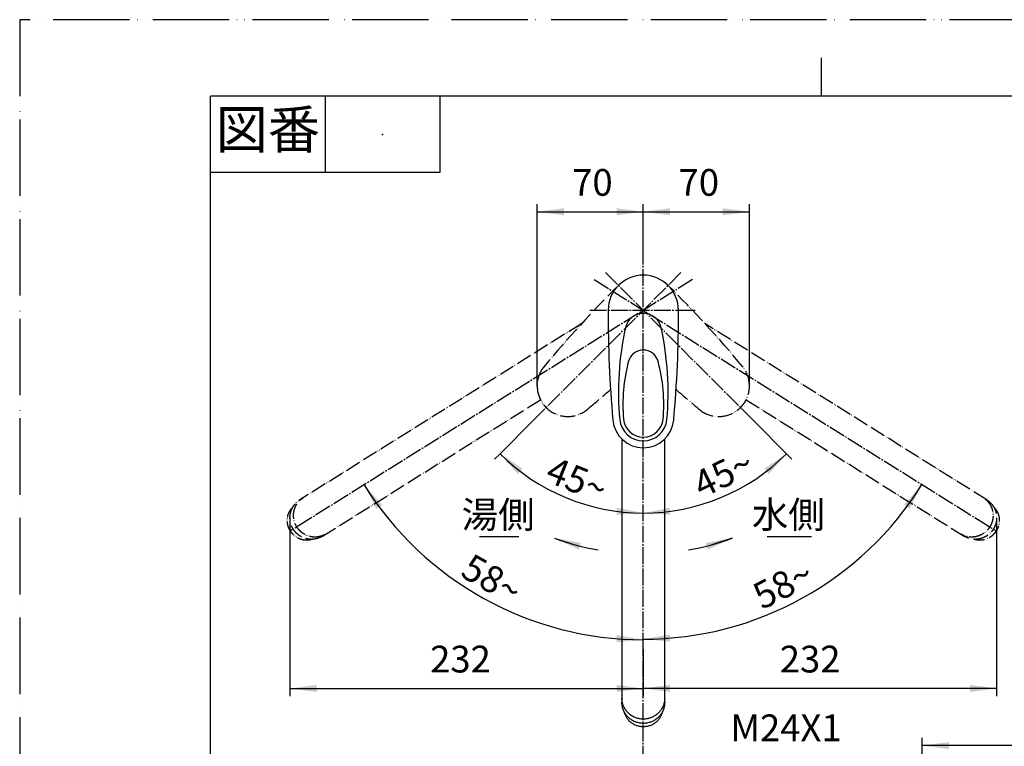
# Model space of a CAD drawing. Units: millimetres. Extents: x 0 to 1050, y 0 to 1485.
# Drawn here: x 0 to 645, y 1010 to 1485 of the extents above; entities that cross this region are included whole.
import ezdxf

# ---------------------------------------------------------------- set-up
doc = ezdxf.new("R2010")
doc.units = ezdxf.units.MM
doc.linetypes.add('DASH_CENTER', pattern=[14, 11, -1, 1, -1])
doc.linetypes.add('PHANTOM', pattern=[13, 10, -1, 0, -1, 0, -1])
doc.layers.add('1', color=7, linetype='Continuous')
doc.styles.add('CONVERTER_11', font='MS Mincho.ttf', dxfattribs={"width": 0.89})
doc.styles.add('CONVERTER_12', font='txt.shx', dxfattribs={"width": 0.9})
doc.dimstyles.new('ME10_DIM_10', dxfattribs={"dimtxt": 17.5, "dimasz": 17.5, "dimexe": 5, "dimexo": 0, "dimgap": 5, "dimtad": 1, "dimdsep": 46, "dimtxsty": 'CONVERTER_12', "dimsah": 1, "dimcen": 0.09, "dimclrd": 2, "dimclre": 2, "dimclrt": 7, "dimadec": 0, "dimazin": 0, "dimtfac": 1, "dimtdec": 4, "dimtix": 1, "dimtmove": 0, "dimatfit": 3, "dimfxl": 1, "dimtolj": 1, "dimtzin": 0, "dimarcsym": 0})
doc.dimstyles.new('ME10_DIM_11', dxfattribs={"dimtxt": 17.5, "dimasz": 17.5, "dimexe": 5, "dimexo": 0, "dimgap": 5, "dimtad": 1, "dimdsep": 46, "dimtxsty": 'CONVERTER_12', "dimsah": 1, "dimcen": 0.09, "dimclrd": 2, "dimclre": 2, "dimclrt": 7, "dimadec": 0, "dimazin": 0, "dimtfac": 1, "dimtdec": 4, "dimtix": 1, "dimtmove": 0, "dimatfit": 3, "dimfxl": 1, "dimtolj": 1, "dimtzin": 0, "dimarcsym": 0})
doc.dimstyles.new('ME10_DIM_13', dxfattribs={"dimtxt": 17.5, "dimasz": 17.5, "dimexe": 5, "dimexo": 0, "dimgap": 5, "dimtad": 1, "dimdsep": 46, "dimtxsty": 'CONVERTER_12', "dimsah": 1, "dimcen": 0.09, "dimclrd": 2, "dimclre": 2, "dimclrt": 7, "dimadec": 0, "dimazin": 0, "dimtfac": 1, "dimtdec": 4, "dimtix": 1, "dimtmove": 0, "dimatfit": 3, "dimfxl": 1, "dimtolj": 1, "dimtzin": 0, "dimarcsym": 0})
doc.dimstyles.new('ME10_DIM_14', dxfattribs={"dimtxt": 17.5, "dimasz": 17.5, "dimexe": 5, "dimexo": 0, "dimgap": 5, "dimtad": 1, "dimdsep": 46, "dimtxsty": 'CONVERTER_12', "dimsah": 1, "dimcen": 0.09, "dimclrd": 2, "dimclre": 2, "dimclrt": 7, "dimadec": 0, "dimazin": 0, "dimtfac": 1, "dimtdec": 4, "dimtix": 1, "dimtmove": 0, "dimatfit": 3, "dimfxl": 1, "dimtolj": 1, "dimtzin": 0, "dimarcsym": 0})
doc.dimstyles.new('ME10_DIM_15', dxfattribs={"dimtxt": 17.5, "dimasz": 17.5, "dimexe": 5, "dimexo": 0, "dimgap": 5, "dimtad": 1, "dimdsep": 46, "dimtxsty": 'CONVERTER_12', "dimsah": 1, "dimcen": 0.09, "dimclrd": 2, "dimclre": 2, "dimclrt": 7, "dimadec": 0, "dimazin": 0, "dimtfac": 1, "dimtdec": 4, "dimtix": 1, "dimtmove": 0, "dimatfit": 3, "dimfxl": 1, "dimtolj": 1, "dimtzin": 0, "dimarcsym": 0})
doc.dimstyles.new('ME10_DIM_24', dxfattribs={"dimtxt": 17.5, "dimasz": 17.5, "dimexe": 5, "dimexo": 0, "dimgap": 5, "dimtad": 1, "dimdsep": 46, "dimtxsty": 'CONVERTER_12', "dimsah": 1, "dimcen": 0.09, "dimse1": 1, "dimse2": 1, "dimclrd": 2, "dimclre": 2, "dimclrt": 7, "dimadec": 0, "dimazin": 0, "dimtfac": 1, "dimtdec": 4, "dimtix": 1, "dimtmove": 0, "dimatfit": 3, "dimfxl": 1, "dimtolj": 1, "dimtzin": 0, "dimarcsym": 0})
doc.dimstyles.new('ME10_DIM_25', dxfattribs={"dimtxt": 17.5, "dimasz": 17.5, "dimexe": 5, "dimexo": 0, "dimgap": 5, "dimtad": 1, "dimdsep": 46, "dimtxsty": 'CONVERTER_12', "dimsah": 1, "dimcen": 0.09, "dimse1": 1, "dimse2": 1, "dimclrd": 2, "dimclre": 2, "dimclrt": 7, "dimadec": 0, "dimazin": 0, "dimtfac": 1, "dimtdec": 4, "dimtix": 1, "dimtmove": 0, "dimatfit": 3, "dimfxl": 1, "dimtolj": 1, "dimtzin": 0, "dimarcsym": 0})
doc.dimstyles.new('ME10_DIM_26', dxfattribs={"dimtxt": 17.5, "dimasz": 17.5, "dimexe": 5, "dimexo": 0, "dimgap": 5, "dimtad": 1, "dimdsep": 46, "dimtxsty": 'CONVERTER_12', "dimsah": 1, "dimcen": 0.09, "dimclrd": 2, "dimclre": 2, "dimclrt": 7, "dimadec": 0, "dimazin": 0, "dimtfac": 1, "dimtdec": 4, "dimtix": 1, "dimtmove": 0, "dimatfit": 3, "dimfxl": 1, "dimtolj": 1, "dimtzin": 0, "dimarcsym": 0})
doc.dimstyles.new('ME10_DIM_27', dxfattribs={"dimtxt": 17.5, "dimasz": 17.5, "dimexe": 5, "dimexo": 0, "dimgap": 5, "dimtad": 1, "dimdsep": 46, "dimtxsty": 'CONVERTER_12', "dimsah": 1, "dimcen": 0.09, "dimclrd": 2, "dimclre": 2, "dimclrt": 7, "dimadec": 0, "dimazin": 0, "dimtfac": 1, "dimtdec": 4, "dimtix": 1, "dimtmove": 0, "dimatfit": 3, "dimfxl": 1, "dimtolj": 1, "dimtzin": 0, "dimarcsym": 0})
doc.dimstyles.get("Standard").update_dxf_attribs({"dimtxt": 0.18, "dimasz": 0.18, "dimexe": 0.18, "dimexo": 0.0625, "dimgap": 0.09, "dimtad": 0, "dimtih": 1, "dimtoh": 1, "dimdec": 4, "dimzin": 0, "dimdsep": 46, "dimtxsty": 'Standard', "dimcen": 0.09, "dimadec": 0, "dimazin": 0, "dimtfac": 1, "dimtdec": 4, "dimtofl": 0, "dimtmove": 0, "dimatfit": 3, "dimfxl": 1, "dimtolj": 1, "dimtzin": 0, "dimarcsym": 0})

# ---------------------------------------------------------------- blocks, each defined once
blk = doc.blocks.new('30-225', base_point=(1576.6, 551.67))
at = {"color": 7, "linetype": 'Continuous'}
for p, q in [((579.08, 952.03), (575.69, 932.82)), ((579.08, 952.03), (603.7, 947.69)), ((600.31, 928.48), (603.7, 947.69)), ((576.51, 931.67), (587.83, 929.67)), ((587.83, 929.67), (599.16, 927.67))]:
    blk.add_line(p, q, dxfattribs=at)
for centre, start, end in [((576.68, 932.65), 170, 260), ((599.33, 928.66), 260, 350)]:
    blk.add_arc(centre, 1, start, end, dxfattribs=at)
at = {"layer": '1', "color": 7, "linetype": 'Continuous'}
for p, q in [((395.84, 930.33), (395.84, 950.52)), ((420.84, 930.33), (420.84, 950.52))]:
    blk.add_line(p, q, dxfattribs=at)
at = {"layer": '1', "color": 5, "linetype": 'PHANTOM'}
for points in [[(191.69, 1145.05), (191.57, 1145.01), (191.33, 1144.92), (190.76, 1144.75), (189.97, 1144.56), (188.95, 1144.42), (187.92, 1144.37), (186.88, 1144.41), (185.84, 1144.55), (184.82, 1144.78), (183.81, 1145.1), (182.83, 1145.51), (181.88, 1146), (180.97, 1146.57), (180.1, 1147.22), (179.29, 1147.94), (178.54, 1148.73), (177.86, 1149.58), (177.24, 1150.48), (176.7, 1151.42), (176.24, 1152.41), (175.86, 1153.43), (175.57, 1154.47), (175.37, 1155.53), (175.25, 1156.6), (175.22, 1157.67), (175.29, 1158.73), (175.44, 1159.78), (175.69, 1160.8), (176.02, 1161.79), (176.43, 1162.75), (176.93, 1163.65), (177.5, 1164.51), (178.02, 1165.13), (178.43, 1165.57), (178.61, 1165.75), (178.7, 1165.84)], [(637.98, 1165.84), (638.07, 1165.75), (638.25, 1165.57), (638.66, 1165.13), (639.17, 1164.51), (639.75, 1163.65), (640.24, 1162.75), (640.66, 1161.79), (640.99, 1160.8), (641.23, 1159.78), (641.39, 1158.73), (641.45, 1157.67), (641.43, 1156.6), (641.31, 1155.53), (641.11, 1154.47), (640.81, 1153.43), (640.43, 1152.41), (639.97, 1151.42), (639.43, 1150.48), (638.82, 1149.58), (638.13, 1148.73), (637.38, 1147.94), (636.57, 1147.22), (635.71, 1146.57), (634.8, 1146), (633.85, 1145.51), (632.87, 1145.1), (631.86, 1144.78), (630.83, 1144.55), (629.8, 1144.41), (628.76, 1144.37), (627.73, 1144.42), (626.71, 1144.56), (625.92, 1144.75), (625.35, 1144.92), (625.1, 1145.01), (624.98, 1145.05)]]:
    blk.add_open_spline(points, degree=3, knots=[0, 0, 0, 0, 0.383123, 0.767028, 1.791364, 2.815626, 3.850095, 4.884469, 5.931231, 6.977889, 8.037573, 9.097161, 10.168846, 11.24045, 12.321817, 13.403128, 14.490763, 15.57837, 16.668164, 17.757959, 18.845566, 19.933201, 21.014512, 22.095879, 23.167483, 24.239168, 25.298756, 26.35844, 27.405098, 28.45186, 29.486234, 30.520703, 31.544965, 32.569301, 32.953206, 33.336329, 33.336329, 33.336329, 33.336329], dxfattribs=at)
at = {"layer": '1', "color": 7, "linetype": 'Continuous'}
for points, knots in [([(420.6, 1031.75), (420.57, 1031.63), (420.51, 1031.38), (420.36, 1030.8), (420.1, 1030.04), (419.68, 1029.1), (419.17, 1028.19), (418.59, 1027.34), (417.92, 1026.53), (417.18, 1025.78), (416.38, 1025.1), (415.51, 1024.48), (414.59, 1023.93), (413.62, 1023.47), (412.61, 1023.08), (411.57, 1022.77), (410.51, 1022.55), (409.43, 1022.42), (408.34, 1022.38), (407.25, 1022.42), (406.17, 1022.55), (405.1, 1022.77), (404.06, 1023.08), (403.05, 1023.47), (402.09, 1023.93), (401.17, 1024.48), (400.3, 1025.1), (399.49, 1025.78), (398.76, 1026.53), (398.09, 1027.34), (397.5, 1028.19), (397, 1029.1), (396.58, 1030.04), (396.32, 1030.8), (396.16, 1031.38), (396.11, 1031.63), (396.08, 1031.75)], [0, 0, 0, 0, 0.383123, 0.767028, 1.791364, 2.815626, 3.850095, 4.884469, 5.931231, 6.977889, 8.037573, 9.097161, 10.168846, 11.24045, 12.321817, 13.403128, 14.490763, 15.57837, 16.668164, 17.757959, 18.845566, 19.933201, 21.014512, 22.095879, 23.167483, 24.239168, 25.298756, 26.35844, 27.405098, 28.45186, 29.486234, 30.520703, 31.544965, 32.569301, 32.953206, 33.336329, 33.336329, 33.336329, 33.336329]), ([(420.78, 950.72), (420.73, 950.8), (420.62, 950.96), (420.35, 951.14), (420.02, 951.3), (419.58, 951.48), (419.09, 951.64), (418.5, 951.79), (417.85, 951.94), (417.1, 952.07), (416.32, 952.2), (415.45, 952.31), (414.54, 952.41), (413.58, 952.5), (412.58, 952.57), (411.55, 952.62), (410.49, 952.66), (409.42, 952.69), (408.34, 952.7), (407.26, 952.69), (406.18, 952.66), (405.13, 952.62), (404.09, 952.57), (403.1, 952.5), (402.13, 952.41), (401.23, 952.31), (400.36, 952.2), (399.57, 952.07), (398.83, 951.94), (398.18, 951.79), (397.58, 951.64), (397.09, 951.48), (396.66, 951.3), (396.33, 951.14), (396.06, 950.95), (395.92, 950.78), (395.85, 950.63), (395.84, 950.56), (395.84, 950.52)], [0, 0, 0, 0, 0.28543, 0.559727, 0.975696, 1.389755, 1.957361, 2.524947, 3.238164, 3.9511, 4.791616, 5.632094, 6.576974, 7.521812, 8.543894, 9.565961, 10.635445, 11.704921, 12.79038, 13.87584, 14.945316, 16.0148, 17.036866, 18.058948, 19.003786, 19.948667, 20.789144, 21.629661, 22.342596, 23.055813, 23.623399, 24.191005, 24.605064, 25.021034, 25.29533, 25.58076, 25.688945, 25.788793, 25.788793, 25.788793, 25.788793]), ([(420.84, 950.52), (420.84, 950.56), (420.83, 950.63), (420.8, 950.69), (420.78, 950.72)], [0, 0, 0, 0, 0.0998481, 0.2080324, 0.2080324, 0.2080324, 0.2080324]), ([(420.78, 930.53), (420.73, 930.61), (420.62, 930.77), (420.35, 930.96), (420.02, 931.11), (419.58, 931.29), (419.09, 931.45), (418.5, 931.61), (417.85, 931.75), (417.1, 931.89), (416.32, 932.01), (415.45, 932.12), (414.54, 932.22), (413.58, 932.31), (412.58, 932.38), (411.55, 932.44), (410.49, 932.48), (409.42, 932.5), (408.34, 932.51), (407.26, 932.5), (406.18, 932.48), (405.13, 932.44), (404.09, 932.38), (403.1, 932.31), (402.13, 932.22), (401.23, 932.12), (400.36, 932.01), (399.57, 931.89), (398.83, 931.75), (398.18, 931.61), (397.58, 931.45), (397.09, 931.29), (396.66, 931.11), (396.33, 930.96), (396.06, 930.77), (395.92, 930.59), (395.85, 930.44), (395.84, 930.37), (395.84, 930.33)], [0, 0, 0, 0, 0.28543, 0.559727, 0.975696, 1.389755, 1.957361, 2.524947, 3.238164, 3.9511, 4.791616, 5.632094, 6.576974, 7.521812, 8.543894, 9.565961, 10.635445, 11.704921, 12.79038, 13.87584, 14.945316, 16.0148, 17.036866, 18.058948, 19.003786, 19.948667, 20.789144, 21.629661, 22.342596, 23.055813, 23.623399, 24.191005, 24.605064, 25.021034, 25.29533, 25.58076, 25.688945, 25.788793, 25.788793, 25.788793, 25.788793]), ([(395.84, 930.33), (395.84, 930.3), (395.85, 930.23), (395.92, 930.08), (396.06, 929.9), (396.33, 929.71), (396.66, 929.56), (397.09, 929.38), (397.58, 929.22), (398.18, 929.06), (398.83, 928.92), (399.57, 928.78), (400.36, 928.66), (401.23, 928.55), (402.13, 928.45), (403.1, 928.36), (404.09, 928.29), (405.13, 928.23), (406.18, 928.19), (407.26, 928.17), (408.34, 928.16), (409.42, 928.17), (410.49, 928.19), (411.55, 928.23), (412.58, 928.29), (413.58, 928.36), (414.54, 928.45), (415.45, 928.55), (416.32, 928.66), (417.1, 928.78), (417.85, 928.92), (418.5, 929.06), (419.09, 929.22), (419.58, 929.38), (420.02, 929.56), (420.35, 929.71), (420.62, 929.9), (420.75, 930.08), (420.83, 930.23), (420.84, 930.3), (420.84, 930.33)], [0, 0, 0, 0, 0.099848, 0.208032, 0.493462, 0.767759, 1.183729, 1.597788, 2.165394, 2.73298, 3.446197, 4.159132, 4.999648, 5.840126, 6.785007, 7.729844, 8.751927, 9.773993, 10.843477, 11.912953, 12.998413, 14.083872, 15.153348, 16.222832, 17.244898, 18.266981, 19.211819, 20.156699, 20.997177, 21.837693, 22.550629, 23.263846, 23.831432, 24.399038, 24.813096, 25.229066, 25.503363, 25.788793, 25.896977, 25.996825, 25.996825, 25.996825, 25.996825]), ([(418.79, 930.5), (418.74, 930.57), (418.65, 930.7), (418.43, 930.86), (418.15, 930.99), (417.78, 931.14), (417.37, 931.27), (416.87, 931.4), (416.33, 931.52), (415.7, 931.64), (415.04, 931.74), (414.31, 931.84), (413.55, 931.92), (412.74, 931.99), (411.9, 932.05), (411.03, 932.1), (410.15, 932.13), (409.25, 932.15), (408.34, 932.16), (407.43, 932.15), (406.53, 932.13), (405.64, 932.1), (404.77, 932.05), (403.94, 931.99), (403.13, 931.92), (402.37, 931.84), (401.64, 931.74), (400.97, 931.64), (400.35, 931.52), (399.81, 931.4), (399.31, 931.27), (398.89, 931.14), (398.53, 930.99), (398.25, 930.86), (398.02, 930.7), (397.89, 930.53), (397.82, 930.33), (397.89, 930.14), (398.02, 929.97), (398.25, 929.81), (398.53, 929.68), (398.89, 929.53), (399.31, 929.4), (399.81, 929.27), (400.35, 929.15), (400.97, 929.03), (401.64, 928.93), (402.37, 928.83), (403.13, 928.75), (403.94, 928.68), (404.77, 928.62), (405.64, 928.57), (406.53, 928.54), (407.43, 928.52), (408.34, 928.51), (409.25, 928.52), (410.15, 928.54), (411.03, 928.57), (411.9, 928.62), (412.74, 928.68), (413.55, 928.75), (414.31, 928.83), (415.04, 928.93), (415.7, 929.03), (416.33, 929.15), (416.87, 929.27), (417.37, 929.4), (417.78, 929.53), (418.15, 929.68), (418.43, 929.81), (418.65, 929.97), (418.79, 930.14), (418.86, 930.34), (418.81, 930.45), (418.79, 930.5)], [0, 0, 0, 0, 0.239761, 0.470171, 0.819585, 1.167394, 1.644183, 2.120956, 2.720058, 3.318924, 4.024957, 4.730959, 5.524658, 6.318322, 7.176871, 8.035407, 8.933773, 9.832133, 10.743919, 11.655705, 12.554065, 13.452432, 14.310967, 15.169517, 15.96318, 16.75688, 17.462881, 18.168915, 18.767781, 19.366883, 19.843655, 20.320444, 20.668254, 21.017668, 21.248078, 21.487839, 21.660968, 21.834098, 22.073859, 22.304268, 22.653683, 23.001492, 23.478281, 23.955053, 24.554156, 25.153021, 25.859055, 26.565056, 27.358756, 28.15242, 29.010969, 29.869505, 30.767871, 31.666231, 32.578017, 33.489803, 34.388163, 35.286529, 36.145065, 37.003614, 37.797278, 38.590978, 39.296979, 40.003013, 40.601878, 41.200981, 41.677753, 42.154542, 42.502351, 42.851766, 43.082175, 43.321936, 43.495066, 43.668195, 43.668195, 43.668195, 43.668195]), ([(420.84, 930.33), (420.84, 930.37), (420.83, 930.44), (420.8, 930.5), (420.78, 930.53)], [0, 0, 0, 0, 0.0998481, 0.2080324, 0.2080324, 0.2080324, 0.2080324])]:
    blk.add_open_spline(points, degree=3, knots=knots, dxfattribs=at)
blk = doc.blocks.new('K87011JV-13_K', base_point=(1050, 0))
at = {"layer": '1'}
blk.add_blockref('30-225', (1576.6, 551.67), dxfattribs=at)
blk = doc.blocks.new('開示A4')
at = {"layer": '1', "color": 4, "linetype": 'PHANTOM'}
for p, q in [((0, 297), (0, 0)), ((210, 297), (0, 297))]:
    blk.add_line(p, q, dxfattribs=at)
at = {"layer": '1', "color": 2, "linetype": 'Continuous'}
for p, q in [((105, 287), (105, 292)), ((40, 287), (40, 277)), ((55, 287), (55, 277)), ((55, 277), (25, 277))]:
    blk.add_line(p, q, dxfattribs=at)
at = {"layer": '1', "color": 7, "linetype": 'Continuous'}
for p, q in [((105, 287), (25, 287)), ((25, 148.5), (25, 287)), ((200, 287), (105, 287))]:
    blk.add_line(p, q, dxfattribs=at)
at = {"layer": '1', "color": 4}
blk.add_point((47.5, 282), dxfattribs=at)
at = {"layer": '1', "color": 2, "insert": (32.5, 282), "char_height": 5, "attachment_point": 5, "line_spacing_factor": 0.454545, "style": 'CONVERTER_11'}
blk.add_mtext('図番', dxfattribs=at)
blk = doc.blocks.new('27-16-M1__23', base_point=(357.89, 948.13))
at = {"layer": '1', "color": 7, "linetype": 'Continuous'}
for centre, radius, start, end in [((408.34, 1294.88), 23, 0.2978, 179.7022), ((1135.33, 1291.1), 750, 179.7022, 185.2047), ((408.34, 1280.88), 12, 12.2879, 167.7121), ((-318.65, 1291.1), 750, 354.7953, 0.2978), ((589.62, 1241.39), 197.54, 167.7121, 185.2047), ((227.05, 1241.39), 197.54, 354.7953, 12.2879), ((408.34, 1258.88), 10, 15.16889, 164.83111), ((502.21, 1233.43), 107.26, 164.83111, 185.2047), ((314.47, 1233.43), 107.26, 354.7953, 15.16889), ((408.34, 1224.88), 20, 185.2047, 354.7953), ((408.34, 1224.88), 15.5, 185.2047, 354.7953), ((408.34, 1224.88), 13, 185.2047, 354.7953)]:
    blk.add_arc(centre, radius, start, end, dxfattribs=at)
at = {"layer": '1', "color": 5, "linetype": 'PHANTOM'}
for centre, radius, start, end in [((919.73, 778.15), 750, 134.71134, 140.2047), ((-103.05, 778.15), 750, 39.7953, 45.28866), ((358.84, 1245.38), 20, 140.2047, 180), ((457.84, 1245.38), 20, 360, 39.7953), ((358.84, 1245.38), 20, 180, 309.7953), ((457.84, 1245.38), 20, 230.2033, 360), ((-108.39, 1806.27), 750, 309.7953, 311.32658), ((925.07, 1806.27), 750, 228.67342, 230.20466)]:
    blk.add_arc(centre, radius, start, end, dxfattribs=at)
blk = doc.blocks.new('61-168-M1', base_point=(895.84, 732.83))
at = {"layer": '1', "color": 5, "linetype": 'PHANTOM'}
for p, q in [((368, 1286.18), (183.41, 1170.84)), ((633.26, 1170.84), (448.68, 1286.18)), ((198.25, 1147.09), (341.02, 1236.31)), ((475.66, 1236.31), (618.43, 1147.09))]:
    blk.add_line(p, q, dxfattribs=at)
at = {"layer": '1', "color": 7, "linetype": 'Continuous'}
for p, q in [((394.34, 1210.72), (394.34, 1038.4)), ((422.34, 1038.4), (422.34, 1210.72))]:
    blk.add_line(p, q, dxfattribs=at)
at = {"layer": '1', "color": 5, "linetype": 'PHANTOM'}
for points, knots in [([(176.98, 1159.11), (176.98, 1159.22), (176.98, 1159.45), (177.01, 1160.08), (177.09, 1161), (177.3, 1162.2), (177.61, 1163.37), (178.03, 1164.51), (178.54, 1165.6), (179.15, 1166.65), (179.85, 1167.63), (180.62, 1168.55), (181.48, 1169.4), (182.26, 1170.04), (182.91, 1170.51), (183.24, 1170.73), (183.41, 1170.84)], [0, 0, 0, 0, 0.339766, 0.680046, 1.893709, 3.107397, 4.317898, 5.528424, 6.735948, 7.943494, 9.148588, 10.353698, 11.557205, 12.76072, 13.36294, 13.963974, 13.963974, 13.963974, 13.963974]), ([(199.55, 1147.97), (199.19, 1147.8), (198.46, 1147.45), (197.32, 1147.06), (196.15, 1146.76), (194.96, 1146.57), (193.76, 1146.48), (192.55, 1146.5), (191.34, 1146.63), (190.15, 1146.86), (188.98, 1147.19), (187.85, 1147.62), (186.75, 1148.16), (185.71, 1148.78), (184.72, 1149.49), (183.79, 1150.29), (182.94, 1151.17), (182.16, 1152.11), (181.47, 1153.12), (180.87, 1154.18), (180.36, 1155.29), (179.95, 1156.44), (179.64, 1157.62), (179.43, 1158.83), (179.33, 1160.04), (179.33, 1161.26), (179.44, 1162.47), (179.65, 1163.67), (179.96, 1164.84), (180.38, 1165.97), (180.89, 1167.07), (181.5, 1168.12), (182.19, 1169.1), (182.97, 1170.02), (183.83, 1170.87), (184.6, 1171.51), (185.25, 1171.98), (185.59, 1172.2), (185.76, 1172.31)], [0, 0, 0, 0, 1.203516, 2.407022, 3.612133, 4.817226, 6.024773, 7.232297, 8.442823, 9.653324, 10.867011, 12.080674, 13.297324, 14.513952, 15.73301, 16.952052, 18.172677, 19.393294, 20.61446, 21.835627, 23.056244, 24.276869, 25.495911, 26.714969, 27.931597, 29.148247, 30.36191, 31.575597, 32.786098, 33.996624, 35.204148, 36.411694, 37.616788, 38.821898, 40.025405, 41.228921, 41.83114, 42.432175, 42.432175, 42.432175, 42.432175]), ([(631.91, 1171.62), (632.22, 1171.37), (632.85, 1170.87), (633.7, 1170.02), (634.48, 1169.1), (635.18, 1168.12), (635.78, 1167.07), (636.3, 1165.97), (636.71, 1164.84), (637.03, 1163.67), (637.24, 1162.47), (637.35, 1161.26), (637.35, 1160.04), (637.25, 1158.83), (637.04, 1157.62), (636.73, 1156.44), (636.32, 1155.29), (635.81, 1154.18), (635.2, 1153.12), (634.51, 1152.11), (633.74, 1151.17), (632.88, 1150.29), (631.96, 1149.49), (630.97, 1148.78), (629.92, 1148.16), (628.83, 1147.62), (627.69, 1147.19), (626.52, 1146.86), (625.33, 1146.63), (624.13, 1146.5), (622.92, 1146.48), (621.71, 1146.57), (620.52, 1146.76), (619.35, 1147.06), (618.21, 1147.46), (617.3, 1147.87), (616.59, 1148.25), (616.25, 1148.46), (616.08, 1148.56)], [0, 0, 0, 0, 1.203516, 2.407022, 3.612133, 4.817226, 6.024773, 7.232297, 8.442823, 9.653324, 10.867011, 12.080674, 13.297324, 14.513952, 15.73301, 16.952052, 18.172677, 19.393294, 20.61446, 21.835627, 23.056244, 24.276869, 25.495911, 26.714969, 27.931597, 29.148247, 30.36191, 31.575597, 32.786098, 33.996624, 35.204148, 36.411694, 37.616788, 38.821898, 40.025405, 41.228921, 41.83114, 42.432175, 42.432175, 42.432175, 42.432175]), ([(633.26, 1170.84), (633.43, 1170.73), (633.77, 1170.51), (634.09, 1170.28), (634.26, 1170.16)], [0, 0, 0, 0, 0.601035, 1.203254, 1.203254, 1.203254, 1.203254]), ([(634.26, 1170.16), (634.57, 1169.91), (635.2, 1169.41), (636.05, 1168.55), (636.83, 1167.63), (637.53, 1166.65), (638.13, 1165.6), (638.65, 1164.51), (639.06, 1163.37), (639.38, 1162.2), (639.59, 1161), (639.67, 1160.08), (639.69, 1159.45), (639.69, 1159.23), (639.69, 1159.11)], [0, 0, 0, 0, 1.203516, 2.407022, 3.612133, 4.817226, 6.024773, 7.232297, 8.442823, 9.653324, 10.867011, 12.080674, 12.41985, 12.758515, 12.758515, 12.758515, 12.758515]), ([(197.2, 1146.5), (196.84, 1146.33), (196.11, 1145.98), (194.97, 1145.59), (193.81, 1145.29), (192.61, 1145.1), (191.41, 1145.01), (190.2, 1145.03), (188.99, 1145.16), (187.8, 1145.39), (186.64, 1145.72), (185.5, 1146.16), (184.4, 1146.69), (183.36, 1147.31), (182.37, 1148.03), (181.44, 1148.82), (180.59, 1149.7), (179.81, 1150.64), (179.12, 1151.65), (178.52, 1152.71), (178.01, 1153.83), (177.6, 1154.98), (177.29, 1156.16), (177.1, 1157.25), (177, 1158.23), (176.99, 1158.82), (176.98, 1159.11)], [0, 0, 0, 0, 1.203516, 2.407022, 3.612133, 4.817226, 6.024773, 7.232297, 8.442823, 9.653324, 10.867011, 12.080674, 13.297324, 14.513952, 15.73301, 16.952052, 18.172677, 19.393294, 20.61446, 21.835627, 23.056244, 24.276869, 25.495911, 26.714969, 27.592472, 28.46866, 28.46866, 28.46866, 28.46866]), ([(639.69, 1159.11), (639.69, 1158.82), (639.67, 1158.24), (639.57, 1157.25), (639.39, 1156.16), (639.08, 1154.98), (638.66, 1153.83), (638.16, 1152.71), (637.55, 1151.65), (636.86, 1150.64), (636.09, 1149.7), (635.23, 1148.82), (634.31, 1148.03), (633.32, 1147.31), (632.27, 1146.69), (631.18, 1146.16), (630.04, 1145.72), (628.87, 1145.39), (627.68, 1145.16), (626.48, 1145.03), (625.27, 1145.01), (624.06, 1145.1), (622.87, 1145.29), (621.7, 1145.59), (620.56, 1145.99), (619.65, 1146.4), (618.94, 1146.78), (618.6, 1146.99), (618.43, 1147.09)], [0, 0, 0, 0, 0.87729, 1.755896, 2.974953, 4.193996, 5.414621, 6.635238, 7.856404, 9.07757, 10.298187, 11.518812, 12.737855, 13.956912, 15.173541, 16.39019, 17.603853, 18.817541, 20.028042, 21.238568, 22.446092, 23.653638, 24.858732, 26.063842, 27.267349, 28.470864, 29.073084, 29.674118, 29.674118, 29.674118, 29.674118]), ([(198.25, 1147.09), (198.08, 1146.99), (197.74, 1146.78), (197.38, 1146.6), (197.2, 1146.5)], [0, 0, 0, 0, 0.601035, 1.203254, 1.203254, 1.203254, 1.203254])]:
    blk.add_open_spline(points, degree=3, knots=knots, dxfattribs=at)
at = {"layer": '1', "color": 7, "linetype": 'Continuous'}
for points, knots in [([(422.28, 1039.97), (422.24, 1039.57), (422.15, 1038.77), (421.88, 1037.6), (421.51, 1036.45), (421.04, 1035.33), (420.48, 1034.27), (419.82, 1033.25), (419.08, 1032.29), (418.25, 1031.41), (417.35, 1030.59), (416.38, 1029.86), (415.35, 1029.21), (414.26, 1028.66), (413.13, 1028.2), (411.96, 1027.84), (410.77, 1027.57), (409.56, 1027.42), (408.34, 1027.36), (407.12, 1027.42), (405.9, 1027.57), (404.71, 1027.84), (403.54, 1028.2), (402.42, 1028.66), (401.33, 1029.21), (400.3, 1029.86), (399.33, 1030.59), (398.43, 1031.41), (397.6, 1032.29), (396.86, 1033.25), (396.2, 1034.27), (395.63, 1035.33), (395.17, 1036.45), (394.8, 1037.6), (394.53, 1038.77), (394.4, 1039.77), (394.35, 1040.57), (394.34, 1040.97), (394.34, 1041.17)], [0, 0, 0, 0, 1.203516, 2.407022, 3.612133, 4.817226, 6.024773, 7.232297, 8.442823, 9.653324, 10.867011, 12.080674, 13.297324, 14.513952, 15.73301, 16.952052, 18.172677, 19.393294, 20.61446, 21.835627, 23.056244, 24.276869, 25.495911, 26.714969, 27.931597, 29.148247, 30.36191, 31.575597, 32.786098, 33.996624, 35.204148, 36.411694, 37.616788, 38.821898, 40.025405, 41.228921, 41.83114, 42.432175, 42.432175, 42.432175, 42.432175]), ([(422.28, 1037.2), (422.24, 1036.8), (422.15, 1036), (421.88, 1034.83), (421.51, 1033.68), (421.04, 1032.56), (420.48, 1031.5), (419.82, 1030.48), (419.08, 1029.52), (418.25, 1028.64), (417.35, 1027.82), (416.38, 1027.09), (415.35, 1026.44), (414.26, 1025.89), (413.13, 1025.43), (411.96, 1025.07), (410.77, 1024.8), (409.56, 1024.65), (408.34, 1024.6), (407.12, 1024.65), (405.9, 1024.8), (404.71, 1025.07), (403.54, 1025.43), (402.42, 1025.89), (401.33, 1026.44), (400.3, 1027.09), (399.33, 1027.82), (398.43, 1028.64), (397.6, 1029.52), (396.86, 1030.48), (396.2, 1031.5), (395.63, 1032.56), (395.17, 1033.68), (394.8, 1034.83), (394.53, 1036), (394.4, 1037), (394.35, 1037.8), (394.34, 1038.2), (394.34, 1038.4)], [0, 0, 0, 0, 1.203516, 2.407022, 3.612133, 4.817226, 6.024773, 7.232297, 8.442823, 9.653324, 10.867011, 12.080674, 13.297324, 14.513952, 15.73301, 16.952052, 18.172677, 19.393294, 20.61446, 21.835627, 23.056244, 24.276869, 25.495911, 26.714969, 27.931597, 29.148247, 30.36191, 31.575597, 32.786098, 33.996624, 35.204148, 36.411694, 37.616788, 38.821898, 40.025405, 41.228921, 41.83114, 42.432175, 42.432175, 42.432175, 42.432175]), ([(422.34, 1038.4), (422.34, 1038.2), (422.33, 1037.8), (422.3, 1037.4), (422.28, 1037.2)], [0, 0, 0, 0, 0.601035, 1.203254, 1.203254, 1.203254, 1.203254])]:
    blk.add_open_spline(points, degree=3, knots=knots, dxfattribs=at)
blk = doc.blocks.new('*D48')
at = {"layer": '1', "color": 2, "linetype": 'Continuous'}
for p, q in [((408.34, 1329.88), (408.34, 1364.34)), ((477.84, 1245.38), (477.84, 1364.34)), ((408.34, 1359.34), (477.84, 1359.34))]:
    blk.add_line(p, q, dxfattribs=at)
at = {"layer": '1', "color": 2}
for points in [[(425.84, 1361.65), (425.84, 1357.04), (408.34, 1359.34)], [(460.34, 1357.04), (460.34, 1361.65), (477.84, 1359.34)]]:
    blk.add_solid(points, dxfattribs=at)
at = {"layer": '1', "color": 7, "insert": (431.45, 1364.34), "char_height": 17.5, "attachment_point": 7, "rotation": 0.00014, "line_spacing_factor": 0.60024, "style": 'CONVERTER_12'}
blk.add_mtext('70', dxfattribs=at)
blk = doc.blocks.new('*D49')
at = {"layer": '1', "color": 2, "linetype": 'Continuous'}
for p, q in [((338.84, 1245.38), (338.84, 1364.34)), ((408.34, 1329.88), (408.34, 1364.34)), ((338.84, 1359.34), (408.34, 1359.34))]:
    blk.add_line(p, q, dxfattribs=at)
at = {"layer": '1', "color": 2}
for points in [[(356.34, 1361.65), (356.34, 1357.04), (338.84, 1359.34)], [(390.84, 1357.04), (390.84, 1361.65), (408.34, 1359.34)]]:
    blk.add_solid(points, dxfattribs=at)
at = {"layer": '1', "color": 7, "insert": (361.78, 1364.34), "char_height": 17.5, "attachment_point": 7, "rotation": 0.00014, "line_spacing_factor": 0.60024, "style": 'CONVERTER_12'}
blk.add_mtext('70', dxfattribs=at)
blk = doc.blocks.new('*D51')
at = {"layer": '1', "color": 2, "linetype": 'Continuous'}
for p, q in [((176.98, 1159.11), (176.98, 1042.46)), ((408.34, 1072.88), (408.34, 1042.46)), ((176.98, 1047.46), (408.34, 1047.46))]:
    blk.add_line(p, q, dxfattribs=at)
at = {"layer": '1', "color": 2}
for points in [[(194.48, 1049.76), (194.48, 1045.15), (176.98, 1047.46)], [(390.84, 1045.15), (390.84, 1049.76), (408.34, 1047.46)]]:
    blk.add_solid(points, dxfattribs=at)
at = {"layer": '1', "color": 7, "insert": (268.75, 1052.46), "char_height": 17.5, "attachment_point": 7, "rotation": 0.00014, "line_spacing_factor": 0.60024, "style": 'CONVERTER_12'}
blk.add_mtext('232', dxfattribs=at)
blk = doc.blocks.new('*D52')
at = {"layer": '1', "color": 2, "linetype": 'Continuous'}
for p, q in [((639.69, 1159.11), (639.69, 1042.46)), ((408.34, 1072.88), (408.34, 1042.46)), ((639.69, 1047.46), (408.34, 1047.46))]:
    blk.add_line(p, q, dxfattribs=at)
at = {"layer": '1', "color": 2}
for points in [[(425.84, 1049.76), (425.84, 1045.15), (408.34, 1047.46)], [(622.19, 1045.15), (622.19, 1049.76), (639.69, 1047.46)]]:
    blk.add_solid(points, dxfattribs=at)
at = {"layer": '1', "color": 7, "insert": (497.7, 1052.46), "char_height": 17.5, "attachment_point": 7, "rotation": 0.00014, "line_spacing_factor": 0.60024, "style": 'CONVERTER_12'}
blk.add_mtext('232', dxfattribs=at)
blk = doc.blocks.new('*D53')
at = {"layer": '1', "color": 2, "linetype": 'Continuous'}
for p, q in [((590.94, 947.29), (590.94, 1015.05)), ((848.34, 906.32), (848.34, 1015.05)), ((848.34, 1010.05), (590.94, 1010.05))]:
    blk.add_line(p, q, dxfattribs=at)
at = {"layer": '1', "color": 2}
for points in [[(608.44, 1012.35), (608.44, 1007.75), (590.94, 1010.05)], [(830.84, 1007.75), (830.84, 1012.35), (848.34, 1010.05)]]:
    blk.add_solid(points, dxfattribs=at)
at = {"layer": '1', "color": 7, "insert": (697.49, 1015.05), "char_height": 17.5, "attachment_point": 7, "rotation": 0.00014, "line_spacing_factor": 0.60024, "style": 'CONVERTER_12'}
blk.add_mtext('258', dxfattribs=at)
blk = doc.blocks.new('*D62')
at = {"layer": '1', "color": 2, "linetype": 'Continuous'}
blk.add_arc((408.34, 1294.88), 215.55, 212, 270, dxfattribs=at)
at = {"layer": '1', "color": 2}
for points in [[(237.31, 1167.5), (233.51, 1164.91), (225.54, 1180.66)], [(390.76, 1077.74), (390.95, 1082.34), (408.34, 1079.33)]]:
    blk.add_solid(points, dxfattribs=at)
at = {"layer": '1', "color": 7, "insert": (287.68, 1121.27), "char_height": 17.5, "attachment_point": 7, "rotation": 330.42454, "line_spacing_factor": 0.60024, "style": 'CONVERTER_12'}
blk.add_mtext('58{\\Fgdt;~}', dxfattribs=at)
blk = doc.blocks.new('*D63')
at = {"layer": '1', "color": 2, "linetype": 'Continuous'}
blk.add_arc((408.34, 1294.88), 215.18, 270, 328, dxfattribs=at)
at = {"layer": '1', "color": 2}
for points in [[(582.85, 1165.1), (579.05, 1167.7), (590.82, 1180.85)], [(425.73, 1082.72), (425.92, 1078.11), (408.34, 1079.71)]]:
    blk.add_solid(points, dxfattribs=at)
at = {"layer": '1', "color": 7, "insert": (486.07, 1098.66), "char_height": 17.5, "attachment_point": 7, "rotation": 26.8444, "line_spacing_factor": 0.60024, "style": 'CONVERTER_12'}
blk.add_mtext('58{\\Fgdt;~}', dxfattribs=at)
blk = doc.blocks.new('*D64')
at = {"layer": '1', "color": 2, "linetype": 'Continuous'}
for p, q in [((336.1, 1222.64), (314.51, 1201.06)), ((314.51, 1201.06), (310.98, 1197.52))]:
    blk.add_line(p, q, dxfattribs=at)
blk.add_arc((408.34, 1294.88), 132.69, 225, 270, dxfattribs=at)
at = {"layer": '1', "color": 2}
for points in [[(329.19, 1191.26), (326.16, 1187.79), (314.51, 1201.06)], [(390.72, 1161.05), (391.03, 1165.64), (408.34, 1162.19)]]:
    blk.add_solid(points, dxfattribs=at)
at = {"layer": '1', "color": 7, "insert": (343.24, 1183.36), "char_height": 17.5, "attachment_point": 7, "rotation": 338.3015, "line_spacing_factor": 0.60024, "style": 'CONVERTER_12'}
blk.add_mtext('45{\\Fgdt;~}', dxfattribs=at)
blk = doc.blocks.new('*D65')
at = {"layer": '1', "color": 2, "linetype": 'Continuous'}
for p, q in [((480.46, 1222.76), (502.16, 1201.06)), ((502.16, 1201.06), (505.7, 1197.52))]:
    blk.add_line(p, q, dxfattribs=at)
blk.add_arc((408.34, 1294.88), 132.69, 270, 315, dxfattribs=at)
at = {"layer": '1', "color": 2}
for points in [[(490.52, 1187.79), (487.48, 1191.26), (502.16, 1201.06)], [(425.65, 1165.64), (425.95, 1161.05), (408.34, 1162.19)]]:
    blk.add_solid(points, dxfattribs=at)
at = {"layer": '1', "color": 7, "insert": (446.63, 1171.56), "char_height": 17.5, "attachment_point": 7, "rotation": 25.82376, "line_spacing_factor": 0.60024, "style": 'CONVERTER_12'}
blk.add_mtext('45{\\Fgdt;~}', dxfattribs=at)

msp = doc.modelspace()

# ---------------------------------------------------------------- linework, layer by layer
at = {"layer": '1', "color": 2, "linetype": 'DASH_CENTER'}
for p, q in [((408.338, 1072.88), (408.338, 1329.88)), ((336.102, 1222.644), (433.087, 1319.629)), ((383.589, 1319.629), (480.461, 1222.757)), ((440.564, 1315.017), (176.594, 1150.071)), ((376.112, 1315.017), (640.082, 1150.071)), ((373.338, 1294.88), (443.338, 1294.88)), ((408.338, 760.817), (408.338, 1072.88))]:
    msp.add_line(p, q, dxfattribs=at)
at = {"layer": '1', "color": 2, "linetype": 'Continuous'}
for p, q in [((301.088, 1146.88), (326.832, 1146.88)), ((489.392, 1146.88), (518.564, 1146.88))]:
    msp.add_line(p, q, dxfattribs=at)
for start, end in [(250, 260), (280, 290)]:
    msp.add_arc((408.338, 1305.666), 170.155, start, end, dxfattribs=at)
at = {"layer": '1', "color": 2}
for points in [[(367.517, 1142.664), (366.12, 1138.273), (350.141, 1145.772)], [(450.556, 1138.273), (449.159, 1142.664), (466.535, 1145.772)]]:
    msp.add_solid(points, dxfattribs=at)

# ---------------------------------------------------------------- block references
at = {"layer": '1', "xscale": 5, "yscale": 5, "zscale": 5}
msp.add_blockref('開示A4', (0, 0), dxfattribs=at)
at = {"layer": '1'}
for name, p in [('27-16-M1__23', (357.886, 948.13)), ('61-168-M1', (895.838, 732.827)), ('K87011JV-13_K', (1050, 0))]:
    msp.add_blockref(name, p, dxfattribs=at)

# ---------------------------------------------------------------- texts
at = {"color": 7, "char_height": 17.5, "attachment_point": 5, "style": 'CONVERTER_11'}
for s, insert in [('湯側', (313.274, 1158.88)), ('水側', (503.274, 1158.88))]:
    msp.add_mtext(s, dxfattribs=dict(at, insert=insert))
at = {"layer": '1', "color": 7, "insert": (501.781, 1019.431), "char_height": 17.5, "attachment_point": 5, "line_spacing_factor": 0.720288, "style": 'CONVERTER_12'}
msp.add_mtext('M24X1', dxfattribs=at)

# ---------------------------------------------------------------- dimensions: what is measured, and where the dimension line sits
at = {"layer": '1'}
for base, p1, p2, text, dimstyle, picture, middle in [((338.841, 1359.345), (408.338, 1329.88), (338.841, 1245.383), '70', 'ME10_DIM_11', '*D49', (374.903, 1373.095)), ((408.338, 1359.345), (477.835, 1245.383), (408.338, 1329.88), '70', 'ME10_DIM_10', '*D48', (444.578, 1373.095)), ((176.983, 1047.457), (408.338, 1072.88), (176.983, 1159.111), '232', 'ME10_DIM_13', '*D51', (289.751, 1061.207)), ((639.693, 1047.457), (408.338, 1072.88), (639.693, 1159.113), '232', 'ME10_DIM_14', '*D52', (518.701, 1061.207)), ((848.338, 1010.05), (590.938, 947.289), (848.338, 906.315), '258', 'ME10_DIM_15', '*D53', (718.493, 1023.8))]:
    dim = msp.add_linear_dim(base=base, p1=p1, p2=p2, text=text, dimstyle=dimstyle, dxfattribs=at)
    dim.commit()
    dim.dimension.update_dxf_attribs({"geometry": picture, "text_midpoint": middle, "text_rotation": 0.000139})
for base, p1, p2, dimstyle, picture, middle in [((303.838, 1106.358), (225.543, 1180.657), (408.338, 1079.332), 'ME10_DIM_24', '*D62', (308.736, 1119.375)), ((357.56, 1172.292), (336.102, 1222.644), (408.338, 1162.192), 'ME10_DIM_26', '*D64', (364.364, 1184.37)), ((512.657, 1106.684), (408.338, 1079.705), (590.817, 1180.855), 'ME10_DIM_25', '*D63', (499.296, 1115.161)), ((459.116, 1172.292), (408.338, 1162.192), (480.461, 1222.757), 'ME10_DIM_27', '*D65', (460.148, 1187.819))]:
    dim = msp.add_angular_dim_3p(base=base, center=(408.338, 1294.88), p1=p1, p2=p2, dimstyle=dimstyle, dxfattribs=at)
    dim.commit()
    dim.dimension.update_dxf_attribs({"geometry": picture, "text_midpoint": middle})

# ---------------------------------------------------------------- leaders
at = {"layer": '1', "color": 2, "linetype": 'Continuous', "has_arrowhead": 0}
for points in [[(350.141, 1145.772), (363.483, 1141.529)], [(466.535, 1145.772), (453.193, 1141.529)]]:
    msp.add_leader(points, dimstyle='Standard', dxfattribs=at)

doc.saveas('drawing.dxf')
